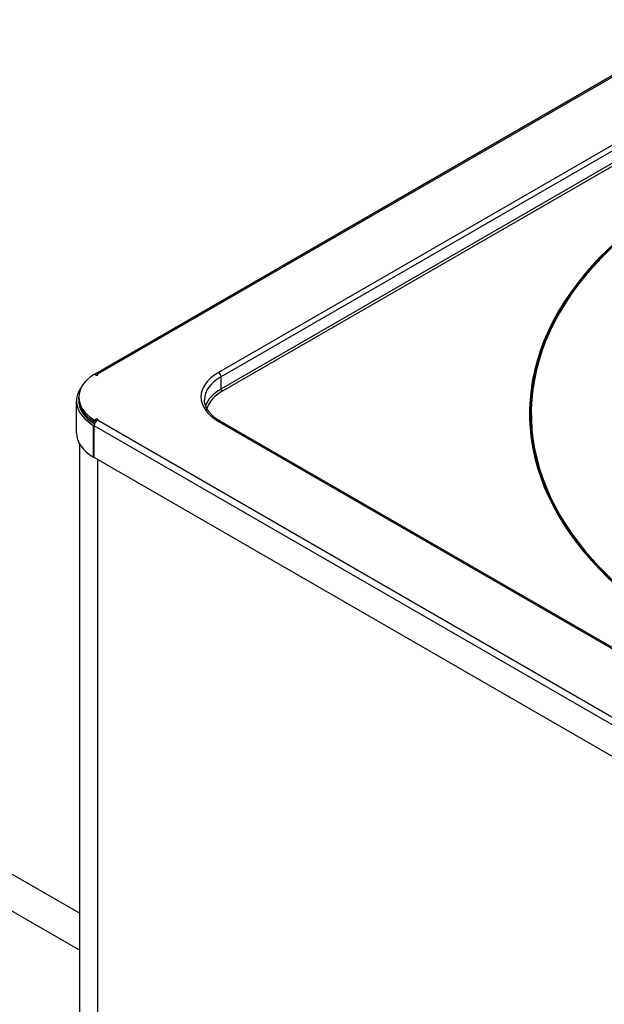
# Model space of a CAD drawing. Units: millimetres. Extents: x 61795 to 65578, y 1686 to 4213.
# Drawn here: x 64532 to 64733, y 2537 to 2875 of the extents above; entities that cross this region are included whole.
import ezdxf

# ---------------------------------------------------------------- set-up
doc = ezdxf.new("R2010")
doc.units = ezdxf.units.MM
doc.header["$LTSCALE"] = 15

msp = doc.modelspace()

# ---------------------------------------------------------------- linework, layer by layer
for p, q in [((64806.44, 2896.91), (64558.21, 2753.59)), ((64806.45, 2896.37), (64559.01, 2753.52)), ((64819.05, 2880.3), (64600.59, 2754.17)), ((64601.44, 2752.7), (64819.39, 2878.53)), ((64820.11, 2874.71), (64601.44, 2748.45)), ((64601.86, 2747.72), (64820.28, 2873.82)), ((64558.45, 2753.19), (64557.89, 2753.51)), ((64559.01, 2753.19), (64559.01, 2753.52)), ((64601.44, 2752.7), (64601.44, 2748.45)), ((64551.79, 2733.43), (64551.79, 2744.37)), ((64552.59, 2745.02), (64552.59, 2745.68)), ((64552.92, 2742.28), (64552.92, 2742.93)), ((64557.9, 2736.1), (64557.69, 2735.99)), ((64557.69, 2725.05), (64557.69, 2735.99)), ((64883.15, 2548.09), (64557.88, 2735.88)), ((64557.88, 2724.94), (64557.88, 2735.88)), ((64557.89, 2737.85), (64558.45, 2738.17)), ((64557.89, 2737.19), (64557.89, 2737.85)), ((64558.45, 2737.51), (64557.89, 2737.19)), ((64558.45, 2737.51), (64558.45, 2738.17)), ((64559.01, 2737.84), (64884.28, 2550.04)), ((64600.59, 2737.35), (64883.43, 2574.05)), ((64884.03, 2574.11), (64601.19, 2737.41)), ((64552.92, 2407.81), (64552.92, 2729.52)), ((64557.88, 2725.15), (64557.69, 2725.05)), ((64883.15, 2537.14), (64557.88, 2724.94)), ((64559.01, 2724.28), (64559.01, 2399.32)), ((64491.87, 2603.64), (64552.92, 2568.4)), ((64486.37, 2594.12), (64552.92, 2555.7))]:
    msp.add_line(p, q)
for centre, major_axis, start_param, end_param in [((64898, 2740.04), (-190.25, 0), 5.098467, 8.158087), ((64898, 2740.04), (-190.6, 0), 5.097945, 7.068241), ((64898, 2740.04), (-190, 0), 5.098841, 7.068241), ((64572.59, 2745.68), (-20, 0), 5.537798, 7.028573), ((64559.01, 2752.21), (-0.8, 1.39), 5.497787, 6.544985), ((64558.73, 2753.35), (0.4, 0), 3.926991, 7.068583), ((64615.16, 2745.76), (-20.6, 0), 5.497787, 7.068583), ((64600.59, 2753.19), (-0.6, 1.04), 3.926991, 5.497787), ((64615.16, 2744.78), (-19.4, 0), 5.497787, 6.283185), ((64572.59, 2744.37), (-20.8, 0), 5.870417, 7.055788), ((64615.16, 2740.53), (-19.4, 0), 5.497787, 6.086273), ((64615.16, 2740.04), (-18.8, 0), 5.497787, 6.126648), ((64601.86, 2748.21), (-0.3, 0.52), 0.785398, 2.356194), ((64572.59, 2744.37), (-20, 0), 6.254897, 7.035281), ((64572.59, 2745.02), (-20, 0), 0, 0.745387), ((64559.01, 2736.53), (0.8, 1.39), 0.785398, 2.356194), ((64573.72, 2745.02), (20.8, 0), 3.849992, 3.871814), ((64558.73, 2738), (0.4, 0), 5.497787, 8.63938), ((64558.73, 2737.35), (-0.4, 0), 4.869466, 5.497787), ((64600.59, 2736.37), (0.6, 1.04), 0, 0.785398), ((64572.59, 2733.43), (-20.8, 0), 0, 0.772603)]:
    msp.add_ellipse(centre, major_axis=major_axis, ratio=0.57735, start_param=start_param, end_param=end_param)
msp.add_open_spline([(64601.19, 2737.41), (64600.47, 2737.82), (64599.82, 2738.26), (64598.65, 2739.19), (64598.14, 2739.68), (64597.26, 2740.67), (64596.9, 2741.18), (64596.32, 2742.2), (64596.11, 2742.72), (64595.83, 2743.75), (64595.76, 2744.27), (64595.76, 2744.78)], degree=3, knots=[4.712389, 4.712389, 4.712389, 4.712389, 4.8694686, 4.8694686, 5.0265482, 5.0265482, 5.1836279, 5.1836279, 5.3407075, 5.3407075, 5.4977871, 5.4977871, 5.4977871, 5.4977871])

doc.saveas('drawing.dxf')
